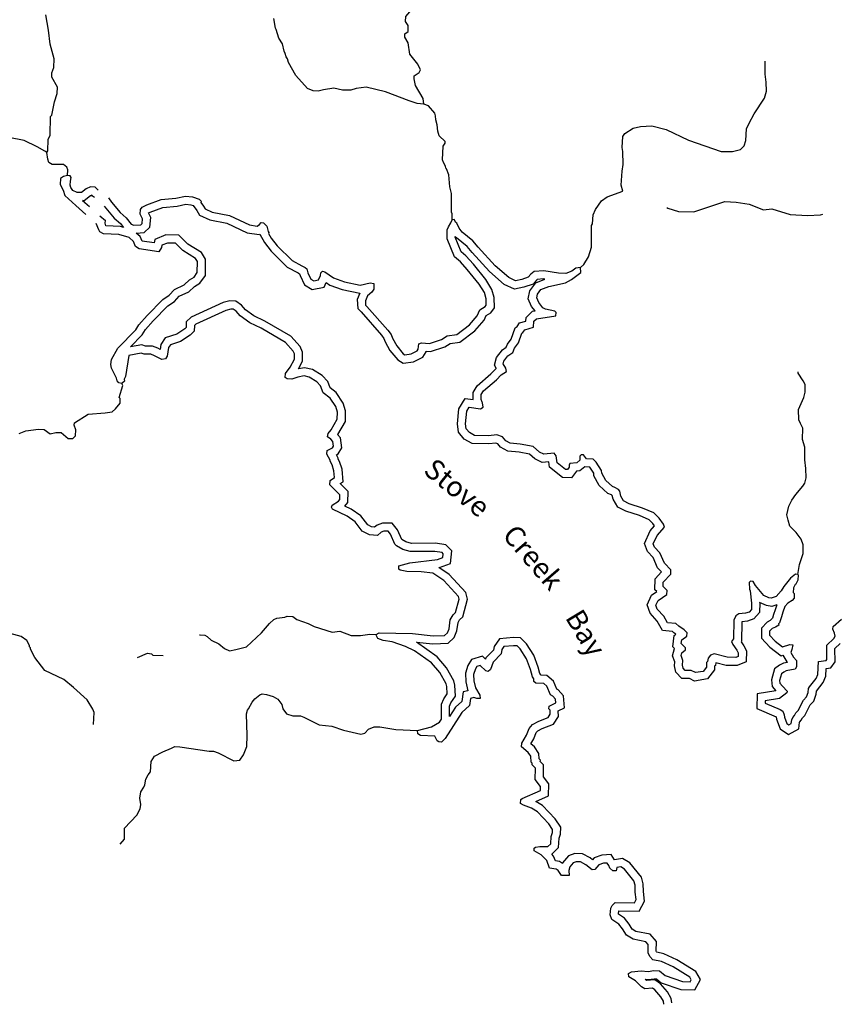
# Model space of a CAD drawing. Extents: x 994029 to 1327842, y 16347786 to 16530238.
# Drawn here: x 1254359 to 1274530, y 16348403 to 16372682 of the extents above; entities that cross this region are included whole.
import ezdxf

# ---------------------------------------------------------------- set-up
doc = ezdxf.new("R2010")
doc.units = 0
doc.header["$MEASUREMENT"] = 0
doc.layers.add('L3', color=7, linetype='CONTINUOUS')
doc.layers.add('L4', color=7, linetype='CONTINUOUS')
doc.styles.add('STYLE-FONT023', font='font023.shx')

msp = doc.modelspace()

# ---------------------------------------------------------------- linework, layer by layer
at = {"layer": 'L3', "color": 140, "linetype": 'CONTINUOUS'}
for p, q in [((1255909.45, 16368219.51), (1256078.66, 16368072.86)), ((1267911.86, 16351578.79), (1267728.54, 16351582.04))]:
    msp.add_line(p, q, dxfattribs=at)
at = {"layer": 'L3', "color": 140, "linetype": 'CONTINUOUS', "flags": 128}
for points in [[(1264332.01, 16370595.45), (1264309.5, 16370737.55), (1264123.49, 16371057.56), (1264093.14, 16371224.79), (1264094.45, 16371299.79), (1264212.59, 16371381.06), (1264247.11, 16371447.1), (1264182.8, 16371581.62), (1263987.26, 16371835.13), (1263942.16, 16372110.95), (1263861.35, 16372254.09), (1263862.7, 16372329.06), (1263938.88, 16372394.41), (1263941.37, 16372536.05), (1263876.51, 16372637.2), (1263887.04, 16372762.04), (1263980.77, 16372877.06), (1263973.45, 16372935.53), (1263841.79, 16373029.56), (1263851.73, 16373121.06), (1264029.8, 16373292.94), (1264015.79, 16373443.2)], [(1255026.52, 16369410.38), (1255052.24, 16369451.59), (1255065.46, 16369726.39), (1255109.03, 16369833.97), (1255117.16, 16370292.24), (1255151.07, 16370324.98), (1255187.36, 16370491.02), (1255215.31, 16370657.24), (1255285.65, 16370864.36), (1255288.3, 16371014.33), (1255151.1, 16371266.79), (1255153.03, 16371375.12), (1255205.23, 16371499.2), (1255209.07, 16371715.84), (1255162.35, 16371900.02), (1255107.11, 16372076.05), (1255071.67, 16372426.74), (1255003.33, 16372803.02)], [(1264332.01, 16370595.45), (1264165.65, 16370615.07), (1263966.73, 16370676.95), (1263387.36, 16370903.95), (1262906.05, 16371020.81), (1262663.66, 16370983.45), (1262529.62, 16370944.17), (1262321.32, 16370947.85), (1262105.45, 16370993.35), (1261854.77, 16370956.15), (1261720.72, 16370916.85), (1261595.88, 16370927.38), (1261455.28, 16370988.24), (1261169.13, 16371301.69), (1260991.6, 16371629.91), (1260968.08, 16371713.67), (1260935.63, 16371764.26), (1260912.12, 16371848.02), (1260879.84, 16371906.91), (1260841.28, 16372082.64), (1260752.14, 16372225.91), (1260689.31, 16372443.72), (1260673.11, 16372469.02), (1260627.4, 16372711.55)], [(1269236.22, 16368449.77), (1269197.21, 16368600.49), (1269220.11, 16368950.13), (1269247.89, 16369108), (1269237, 16369433.24), (1269222.1, 16369533.54), (1269235.16, 16369800.01), (1269286.5, 16369874.09), (1269497.15, 16370003.71), (1269673, 16370050.6), (1269956.59, 16370062.24), (1270305.03, 16369972.71), (1270858.82, 16369712.83), (1271662.27, 16369431.86), (1271945.69, 16369435.18), (1272138.2, 16369481.76), (1272231.47, 16369571.79), (1272275.5, 16369704.37), (1272288.89, 16369987.5), (1272358.04, 16370127.99), (1272478.8, 16370359.19), (1272735.72, 16370746.37), (1272780.46, 16370920.62), (1272775.99, 16371137.38), (1272746.21, 16371337.97), (1272751.98, 16371662.9)], [(1265031.61, 16367749.24), (1265025.8, 16367891.04), (1265009.86, 16367933), (1265009.82, 16368399.73), (1264970.94, 16368558.8), (1264942.96, 16368859.32), (1264887.16, 16369002.01), (1264870.79, 16369018.97), (1264863.34, 16369069.1), (1264814.98, 16369161.65), (1264791.16, 16369228.74), (1264805.4, 16369561.88), (1264856.71, 16369635.99), (1264857.46, 16369677.66), (1264709.99, 16369821.96), (1264678.59, 16369930.89), (1264656.41, 16370089.61), (1264625.27, 16370215.2), (1264618.58, 16370307), (1264603.11, 16370373.96), (1264448.05, 16370560.05), (1264332.01, 16370595.45)], [(1255026.52, 16369410.38), (1254976.94, 16369436.27), (1254787.25, 16369547.98), (1254473.28, 16369703.56), (1254091.22, 16369777.02), (1254025.76, 16369844.86), (1253879.04, 16370030.82), (1253746.77, 16370091.52), (1253521.64, 16370087.19), (1253479.97, 16370087.91)], [(1255541.49, 16368842.79), (1255543.85, 16368976.12), (1255520.03, 16369043.21), (1255437.91, 16369111.36), (1255162.83, 16369107.91), (1255080.39, 16369159.36), (1255056.87, 16369243.15), (1255026.52, 16369410.38)], [(1255541.49, 16368842.79), (1255440.93, 16368811.26), (1255365.06, 16368762.6), (1255354.2, 16368621.1), (1255435, 16368477.96), (1255474.3, 16368343.9), (1255744.97, 16368097.41), (1255994.73, 16367880.94)], [(1256294.37, 16368477.09), (1256285.55, 16368482.77), (1256219.82, 16368555.71), (1256103.18, 16368557.78), (1256002.31, 16368509.59), (1255884.04, 16368419.99), (1255775.74, 16368421.92), (1255668.3, 16368473.82), (1255619.51, 16368541.38), (1255603.86, 16368600.01), (1255613.97, 16368699.84), (1255632.27, 16368791.18), (1255607.99, 16368833.27), (1255541.49, 16368842.79)], [(1268194.37, 16366567.93), (1268279.04, 16366641.45), (1268390.75, 16366831.15), (1268461.68, 16367071.61), (1268462.82, 16367605.01), (1268488.55, 16367646.22), (1268509.21, 16367870.89), (1268561.54, 16368003.31), (1268715.37, 16368217.29), (1268850.44, 16368314.93), (1269236.22, 16368449.77)], [(1256208.03, 16368294.8), (1256154.81, 16368329.09), (1256134.84, 16368351.26), (1256106.86, 16368337.89), (1255949.66, 16368218.79), (1255909.45, 16368219.51)], [(1256552.3, 16368290.19), (1256621.58, 16368181.86), (1256833.77, 16367928.05), (1256989.71, 16367791.92), (1257112.01, 16367639.73), (1257178.22, 16367613.55), (1257345.18, 16367627.26), (1257379.07, 16367660), (1257389.34, 16367768.17), (1257333.07, 16367885.85), (1257343.47, 16368002.37), (1257377.85, 16368060.11), (1257495.53, 16368116.34), (1257847.97, 16368251.78), (1258215.15, 16368278.61), (1258449.47, 16368332.78), (1258624.16, 16368313.03), (1258789.91, 16368260.07), (1258839.01, 16368209.19), (1258830.09, 16368176.02), (1258895.12, 16368083.17), (1258935.57, 16368015.78), (1259109.22, 16367937.7), (1259532.79, 16367855.15)], [(1270328.33, 16368047.63), (1270345.72, 16368038.34), (1270610.88, 16367950.28), (1270994.12, 16367943.49), (1271757.06, 16368196.65), (1272031.85, 16368183.46), (1272356.05, 16368136.02), (1272711.94, 16367996.36), (1272912.33, 16368017.81), (1273368.22, 16367876.34), (1273792.84, 16367852.16), (1274118.23, 16367871.39), (1274175.34, 16367888.98)], [(1256443.77, 16368082.72), (1256690.42, 16367787.71), (1256844.88, 16367652.87), (1256918.5, 16367561.26)], [(1257233.9, 16367417.44), (1257432.75, 16367433.78), (1257571.18, 16367567.51), (1257593.67, 16367804.44), (1257540.3, 16367916.08), (1257574.63, 16367932.48), (1257892.07, 16368054.47), (1258245.14, 16368080.27), (1258461.08, 16368130.19), (1258582.08, 16368116.51), (1258640.73, 16368097.78), (1258727.27, 16367974.2), (1258796.36, 16367859.09), (1259048.28, 16367745.8), (1259470.08, 16367663.6)], [(1256337.92, 16367848.16), (1256472.37, 16367731.63)], [(1256918.49, 16367561.26), (1256842.51, 16367585.54), (1256487.81, 16367599.55), (1256465.38, 16367662.71), (1256472.37, 16367731.63)], [(1259532.79, 16367855.15), (1260028.71, 16367621.32), (1260219.91, 16367592.91), (1260278.96, 16367633.55), (1260313.18, 16367682.94), (1260371.35, 16367673.59), (1260453.21, 16367588.77), (1260492.63, 16367463.05), (1260508.84, 16367437.75), (1260500.08, 16367412.92), (1260564.68, 16367295.1), (1260711.4, 16367109.11), (1261079.96, 16366744.19), (1261319.35, 16366614.92), (1261401.96, 16366571.78), (1261443.01, 16366537.72), (1261466.24, 16366437.3), (1261538.57, 16366285.97), (1261612.81, 16366242.99), (1261729.91, 16366265.89), (1261781.81, 16366373.35), (1261791.32, 16366439.85), (1261825.37, 16366480.93), (1261883.41, 16366463.21), (1262097.55, 16366317.74), (1262370.86, 16366221.22), (1262761.1, 16366139.25), (1263003.78, 16366193.3), (1263095.11, 16366175.02), (1263092.62, 16366033.35), (1263049.61, 16365959.1), (1262939.67, 16365869.37), (1262887.48, 16365745.29), (1262894.04, 16365645.16), (1262926.78, 16365611.24), (1263441.47, 16365027.02), (1263522.86, 16364917.21), (1263554.55, 16364824.97), (1263659.64, 16364639.74), (1263822.85, 16364445.15), (1263864.09, 16364419.4), (1264014.48, 16364441.74), (1264165.78, 16364514.08), (1264191.54, 16364555.29), (1264202.23, 16364688.46), (1264269.32, 16364712.27), (1264469.13, 16364700.37), (1264762.52, 16364795.19), (1264905.78, 16364884.33), (1265139.8, 16364921.86), (1265452.39, 16365158.02), (1265647.98, 16365379.57), (1265708.97, 16365528.52), (1265843.77, 16365609.46), (1265869.36, 16365642.37), (1265863.81, 16365800.83), (1265824.84, 16365951.53), (1265695.22, 16366162.23), (1265401.62, 16366525.81), (1265229.9, 16366712.23), (1265082.01, 16366831.52), (1264906.55, 16367276.38), (1264902.19, 16367501.51), (1264936.86, 16367575.88), (1264996.93, 16367674.83), (1265031.61, 16367749.24)], [(1268194.37, 16366567.93), (1268077.44, 16366553.33), (1267984.47, 16366479.97), (1267833.46, 16366424.3), (1267650.16, 16366427.58), (1267292.92, 16366492.24), (1267050.87, 16366471.54), (1266966.36, 16366406.35), (1266906.72, 16366332.4), (1266747.38, 16366276.89), (1266588.49, 16366246.38), (1266423.18, 16366324.33), (1266086.6, 16366613.67), (1265669.65, 16367071.15), (1265539.18, 16367231.82), (1265276.22, 16367444.85), (1265202.87, 16367537.82), (1265146.77, 16367663.84), (1265122.07, 16367680.97), (1265081.74, 16367756.69), (1265031.61, 16367749.24)], [(1256782.5, 16364578.19), (1257224.2, 16365037.32), (1257301.43, 16365160.97), (1257505.52, 16365390.74), (1257887.53, 16365784.01), (1258047.76, 16365889.52), (1258175.24, 16366028.96), (1258418.93, 16366141.29), (1258546.13, 16366264.06), (1258664.1, 16366336.99), (1258741.01, 16366443.98), (1258745.89, 16366718.93), (1258697.24, 16366794.81), (1258384.03, 16366992.06), (1258203.84, 16367170.3), (1258003.89, 16367173.85), (1257869.54, 16367117.88), (1257860.32, 16367068.04), (1257791.72, 16366960.89), (1257309.52, 16367027.82), (1257218.9, 16367087.76), (1257162.8, 16367213.78), (1257056.12, 16367307.35), (1256807.5, 16367386.77), (1256424.37, 16367401.9), (1256333.64, 16367453.51), (1256309.52, 16367503.97), (1256245.44, 16367658.27)], [(1259470.08, 16367663.6), (1259970.12, 16367427.83), (1260268.42, 16367383.51), (1260282.73, 16367393.35), (1260397.34, 16367184.32), (1260561.97, 16366975.61), (1260959.66, 16366581.86), (1261225.54, 16366438.28), (1261265.57, 16366417.38), (1261276.33, 16366370.84), (1261384.83, 16366143.88), (1261577.55, 16366032.31), (1261866.48, 16366088.81), (1261918.89, 16366197.32), (1262006.56, 16366137.76), (1262316.77, 16366028.21), (1262751.15, 16365936.98), (1262684.83, 16365779.32), (1262699.27, 16365558.98), (1262779.73, 16365475.62), (1263285.82, 16364901.14), (1263343.78, 16364822.95), (1263371.45, 16364742.42), (1263494.69, 16364525.18), (1263690.02, 16364292.31), (1263820.63, 16364210.75), (1264073.61, 16364248.33), (1264304.53, 16364358.74), (1264386.99, 16364490.65), (1264388.13, 16364504.84), (1264494.8, 16364498.49), (1264847.34, 16364612.41), (1264977.23, 16364693.22), (1265220.62, 16364732.27), (1265588.99, 16365010.57), (1265820.27, 16365272.52), (1265868.87, 16365391.25), (1265978.71, 16365457.21), (1266071.78, 16365576.85), (1266062.92, 16365829.72), (1266010.93, 16366030.72), (1265858.86, 16366277.93), (1265553.12, 16366656.53), (1265366.98, 16366858.62), (1265248.67, 16366954.04), (1265105.82, 16367316.26), (1265105.39, 16367338.49)], [(1257092.78, 16364612.24), (1257382.78, 16364913.69), (1257462.13, 16365040.74), (1257652.08, 16365254.57), (1258015.77, 16365628.99), (1258178.55, 16365736.18), (1258295.61, 16365864.22), (1258533.43, 16365973.85), (1258669.57, 16366105.24), (1258803.2, 16366187.85), (1258939.86, 16366377.97), (1258946.92, 16366775.91), (1258841.53, 16366940.29), (1258509.11, 16367149.64), (1258287.52, 16367368.85), (1257965.6, 16367374.56), (1257692.6, 16367260.82), (1257677.4, 16367178.68), (1257381.99, 16367219.68), (1257377.89, 16367222.39), (1257327.67, 16367335.21), (1257233.9, 16367417.44)], [(1267317.64, 16366284.51), (1267283.47, 16366290.7), (1267126.48, 16366277.28), (1267107.21, 16366262.41), (1267026.51, 16366162.34), (1266799.41, 16366083.23), (1266562.17, 16366037.67), (1266313.36, 16366154.99), (1265946.99, 16366469.94), (1265518, 16366940.64), (1265397.08, 16367089.53), (1265133.02, 16367303.47), (1265105.39, 16367338.49)], [(1269722.77, 16360639.85), (1269391.28, 16360745.72), (1269259.16, 16360814.75), (1269186.23, 16360932.73), (1269163.46, 16361058.15), (1269130.86, 16361100.41), (1269039.95, 16361143.69), (1268982.07, 16361169.74), (1268818.1, 16361322.66), (1268721.22, 16361499.39), (1268714.07, 16361566.22), (1268584.31, 16361768.55), (1268510.66, 16361844.87), (1268344.17, 16361856.15), (1268270.81, 16361949.14), (1268212.47, 16361950.19), (1268178.58, 16361917.44), (1268176.81, 16361817.44), (1268100.64, 16361752.12), (1267933.71, 16361738.4), (1267916.29, 16361697.07), (1267915.41, 16361647.07), (1267872.72, 16361589.49), (1267822.72, 16361590.37), (1267617.26, 16361752.38), (1267595.34, 16361927.77), (1267546.55, 16361995.34), (1267287.67, 16361966.59), (1267180.23, 16362018.5), (1267024.3, 16362154.62), (1266708.73, 16362218.57), (1266459.05, 16362239.66), (1266351.81, 16362299.93), (1266270.09, 16362393.04), (1266129.34, 16362445.57), (1265920.63, 16362424.24), (1265579, 16362430.31), (1265455.22, 16362499.21), (1265373.53, 16362592.32), (1265359.1, 16362717.61), (1265389.54, 16363025.46), (1265449.65, 16363124.41), (1265724.01, 16363086.18), (1265791.4, 16363126.67), (1265776.67, 16363235.26), (1265768.63, 16363252.09), (1265744.81, 16363319.19), (1265746.88, 16363435.83), (1265798.48, 16363526.61), (1266120.12, 16363804.27), (1266238.97, 16363927.2), (1266365.42, 16364008.3), (1266350.26, 16364091.9), (1266285.36, 16364193.08), (1266303.21, 16364259.42), (1266405.57, 16364390.98), (1266523.67, 16364472.21), (1266567.24, 16364579.79), (1266661.27, 16364711.49), (1266748.86, 16364951.65), (1266774.16, 16364967.86), (1266817, 16365033.77), (1267034.81, 16365096.6), (1267045.8, 16365246.43), (1267105.18, 16365303.72), (1267589.87, 16365378.45), (1267591.34, 16365461.79), (1267558.63, 16365495.71), (1267334.4, 16365541.35), (1267268.32, 16365575.86), (1267162.39, 16365711.1), (1267114.33, 16365820.3), (1267132.6, 16365911.67), (1267217.99, 16366026.82), (1267411.1, 16366106.74), (1267820.99, 16366191.16), (1267972.43, 16366271.84), (1268200.64, 16366451.13), (1268194.37, 16366567.93)], [(1269652.52, 16360452.32), (1269313.98, 16360560.45), (1269117.91, 16360662.9), (1268996.22, 16360859.76), (1268979.68, 16360950.88), (1268955.91, 16360962.19), (1268869.84, 16361000.93), (1268658.19, 16361198.32), (1268526.61, 16361438.33), (1268520.23, 16361498), (1268426.66, 16361643.92), (1268420.27, 16361650.54), (1268299, 16361658.75), (1268181.61, 16361558.1), (1268093.02, 16361550.82), (1267972.09, 16361387.71), (1267751.82, 16361391.59), (1267428.99, 16361646.14), (1267412.36, 16361779.2), (1267252.52, 16361761.46), (1267069, 16361850.11), (1266932.68, 16361969.11), (1266680.36, 16362020.24), (1266398.95, 16362044.02), (1266224.04, 16362142.32), (1266152.99, 16362223.27), (1266103.2, 16362241.86), (1265929.05, 16362224.06), (1265525.43, 16362231.23), (1265327.72, 16362341.29), (1265181.99, 16362507.37), (1265157.96, 16362715.99), (1265194.99, 16363090.41), (1265347, 16363340.65), (1265544.67, 16363313.1), (1265547.82, 16363490.35), (1265641.66, 16363655.45), (1265982.61, 16363949.77), (1266111.39, 16364082.97), (1266116.35, 16364086.15), (1266069.25, 16364159.59), (1266120.58, 16364350.37), (1266266.73, 16364538.23), (1266360.85, 16364602.96), (1266390.75, 16364676.78), (1266482.71, 16364805.57), (1266584.1, 16365083.62), (1266629.96, 16365113), (1266689.94, 16365205.27), (1266845.55, 16365250.16), (1266851.94, 16365337.29), (1267011.98, 16365491.71), (1267072.84, 16365501.1), (1266989.46, 16365607.54), (1266905.82, 16365797.55), (1266945.27, 16365994.82), (1267090.35, 16366190.44), (1267317.64, 16366284.51)], [(1264146.47, 16357335.79), (1264550.41, 16357288.79), (1264925.68, 16357304.21), (1265076.7, 16357449.97), (1265147.29, 16357611.28), (1265174.84, 16357817.77), (1265210.79, 16357882.41), (1265288.57, 16357957.48), (1265405.18, 16358391.07), (1265366.47, 16358558.4), (1264954.31, 16359004.9), (1264699.45, 16359173.51), (1264711.85, 16359174.95), (1264985.78, 16359272.17), (1265019.39, 16359581.58), (1264875.4, 16359730.94), (1264618.24, 16359772.31), (1264022.35, 16359766.57), (1263889.36, 16359805.39), (1263783.18, 16359863.7), (1263683.63, 16360105.11), (1263547.77, 16360265.97), (1263312.5, 16360270.19), (1263175.07, 16360221.39), (1263114.85, 16360168.58), (1263041.75, 16360172.92), (1262943.75, 16360226.5), (1262771.14, 16360446.16), (1262536.21, 16360608.9), (1262382.89, 16360683.55), (1262457.57, 16360773.63), (1262462.43, 16361047.14), (1262262.19, 16361241.26), (1262335.82, 16361290.32), (1262310.62, 16361596.93), (1262250.04, 16361790.02), (1262218.19, 16361845.31), (1262218.55, 16361866.75), (1262173.04, 16361952.23), (1262213.51, 16361972.89), (1262306.16, 16362121.35), (1262274.51, 16362374.88), (1262201.31, 16362450.72), (1262206.01, 16362456.94), (1262393.08, 16362776.19), (1262397.68, 16363034.06), (1262341.44, 16363225.86), (1262167.7, 16363491.32), (1262014.81, 16363604.7), (1261957.24, 16363764.32), (1261820.86, 16363905.62), (1261581.21, 16364057.39), (1261382.09, 16364100.88), (1261239.13, 16364073.43), (1261335.92, 16364258.71), (1261339.95, 16364486.42), (1261275.28, 16364621.72), (1261047.53, 16364878.25), (1260409.61, 16365251.61), (1260139.04, 16365376.74), (1259933.43, 16365531.28), (1259832.76, 16365644.32), (1259689.32, 16365743.68), (1259544.22, 16365746.29), (1259375.2, 16365704.39), (1258587.74, 16365345.57), (1258469.49, 16365231.45), (1258466.96, 16365089.77), (1258436.74, 16365060.6), (1258238.89, 16364924.53), (1257947.54, 16364833.11), (1257843.07, 16364672.35), (1257822.21, 16364551.13)], [(1263150.02, 16357522.6), (1263225.74, 16357562.93), (1264050.58, 16357548.29), (1264557.91, 16357489.27), (1264841.5, 16357500.92), (1264909.35, 16357566.4), (1264952.78, 16357665.65), (1264981.62, 16357881.82), (1265050.47, 16358005.64), (1265109.82, 16358062.92), (1265199.06, 16358394.71), (1265183.57, 16358461.69), (1264823.77, 16358851.45), (1264551.93, 16359031.3), (1264260.93, 16359069.82), (1263910.98, 16359076.02), (1263744.94, 16359112.31), (1263711.9, 16359129.57), (1263713.37, 16359212.9), (1263981.48, 16359291.48), (1264666.3, 16359371), (1264800.51, 16359418.64), (1264810.45, 16359510.14), (1264777.74, 16359544.07), (1264603.21, 16359572.15), (1263994.7, 16359566.28), (1263812.29, 16359619.53), (1263655.47, 16359705.65), (1263614.53, 16359748.07), (1263510.66, 16359999.95), (1263453.5, 16360067.63), (1263345.21, 16360069.57), (1263278.12, 16360045.75), (1263184.98, 16359964.06), (1262985.15, 16359975.93), (1262811.83, 16360070.69), (1262632.51, 16360298.9), (1262434.9, 16360435.78), (1262079.6, 16360608.78), (1262055.48, 16360659.2), (1262064.7, 16360709.04), (1262224.81, 16360806.22), (1262258.86, 16360847.29), (1262260.93, 16360963.93), (1262006.93, 16361210.16), (1262017.2, 16361318.33), (1262126.84, 16361391.4), (1262113.12, 16361558.33), (1262065.78, 16361709.21), (1262017.3, 16361793.4), (1262017.72, 16361818.4), (1261937.08, 16361969.84), (1261947.02, 16362061.38), (1262073.19, 16362125.81), (1262098.91, 16362167.02), (1262084.31, 16362283.95), (1262035.21, 16362334.83), (1261952.92, 16362394.64), (1261971.07, 16362477.69), (1262039.37, 16362568.14), (1262194.05, 16362832.12), (1262197.17, 16363007.09), (1262157.86, 16363141.14), (1262019.91, 16363351.93), (1261847.17, 16363480.02), (1261783.62, 16363656.2), (1261693.61, 16363749.48), (1261504.04, 16363869.53), (1261379.51, 16363896.73), (1261220.62, 16363866.22), (1261069.74, 16363818.91), (1260961.58, 16363829.14), (1260912.04, 16363855.03), (1260913.81, 16363955), (1261033.26, 16364111.26), (1261136.79, 16364309.46), (1261139.15, 16364442.76), (1261107, 16364510.02), (1260919.08, 16364721.69), (1260316.91, 16365074.12), (1260035.85, 16365204.12), (1259797.33, 16365383.38), (1259699.28, 16365493.49), (1259625.2, 16365544.8), (1259566.86, 16365545.85), (1259441.27, 16365514.72), (1258701.91, 16365177.8), (1258667.98, 16365145.06), (1258665.46, 16365003.39), (1258563.72, 16364905.19), (1258327.45, 16364742.7), (1258076.04, 16364663.82), (1258033.2, 16364597.88), (1257996.03, 16364381.84), (1257953.19, 16364315.92)], [(1256875.63, 16363709.95), (1256800.93, 16363727.96), (1256760.18, 16363778.68), (1256744.7, 16363845.64), (1256624, 16364089.47), (1256608.98, 16364181.43), (1256627.84, 16364306.12), (1256782.5, 16364578.19)], [(1257822.21, 16364551.13), (1257770.33, 16364578.24), (1257635.62, 16364629.96), (1257466.18, 16364632.97), (1257370.79, 16364666.64), (1257092.78, 16364612.24)], [(1257048.67, 16364399.81), (1256970.38, 16363883.3), (1256935.87, 16363817.23), (1256943.32, 16363767.1), (1256875.63, 16363709.95)], [(1257953.19, 16364315.92), (1257869.56, 16364300.73), (1257687.91, 16364395.65), (1257596.83, 16364430.62), (1257430.2, 16364433.58), (1257355.67, 16364459.89), (1257048.67, 16364399.81)], [(1273552.59, 16359004.96), (1273598.52, 16359245.84), (1273624.86, 16359320.38), (1273686.74, 16359519.33), (1273690.58, 16359735.96), (1273634.6, 16359870.28), (1273512.6, 16360039.14), (1273356.96, 16360191.93), (1273317.95, 16360342.66), (1273286.97, 16360476.56), (1273332.35, 16360684.13), (1273409.97, 16360832.79), (1273504.16, 16360972.78), (1273682.79, 16361178), (1273725.8, 16361252.24), (1273761.5, 16361384.95), (1273757.29, 16361618.43), (1273727.67, 16361827.32), (1273724.94, 16362144.08), (1273669.85, 16362328.4), (1273683.24, 16362611.54), (1273618.51, 16362721.05), (1273578.45, 16362813.45), (1273574.72, 16363071.88), (1273705.02, 16363369.62), (1273740.55, 16363494.02), (1273735.63, 16363685.79), (1273687.27, 16363778.34), (1273565.52, 16363963.87), (1273566.11, 16363997.21)], [(1254345.15, 16362479.66), (1254513, 16362543.34), (1254822.14, 16362587.86), (1254963.63, 16362577.03), (1255111.7, 16362466.04), (1255254.08, 16362505.18), (1255379.04, 16362502.98), (1255551.51, 16362358.23), (1255668.14, 16362356.17), (1255735.98, 16362421.62), (1255746.97, 16362571.45), (1255698.91, 16362680.64), (1255708.26, 16362738.84), (1256045.51, 16362957.87), (1256471.03, 16362983.67), (1256638.28, 16363014.05), (1256722.92, 16363087.57), (1256833.74, 16363227.27), (1256835.81, 16363343.94), (1256811.23, 16363369.36), (1256899.75, 16363659.52), (1256875.63, 16363709.95)], [(1273040.79, 16358252.69), (1272917.42, 16358211.07), (1272781.11, 16358233.05), (1272613.41, 16358314.96), (1272614.98, 16358301.57), (1272610.76, 16358063.04), (1272468.53, 16357906.15), (1272313.27, 16357847.21), (1272177.59, 16357836.06), (1272173.2, 16357826.98), (1272164.82, 16357355.26), (1272154.74, 16357339.75), (1272225.3, 16357242.14), (1272285.62, 16357115.98), (1272280.78, 16356845.24), (1272061.9, 16356756.02), (1271789.8, 16356760.86), (1271529.07, 16356825.92), (1271521.06, 16356758.02), (1271503.86, 16356741.41), (1271502.22, 16356647.95), (1271326.51, 16356427.65), (1271004.23, 16356374.99), (1270879.43, 16356435.27), (1270690.56, 16356438.62), (1270543.44, 16356591.04), (1270510.69, 16356752.03), (1270519.6, 16356851.81), (1270465.19, 16356995.16), (1270514.62, 16357178.98), (1270470.76, 16357220.92), (1270501.19, 16357500.12), (1270547.44, 16357532.79), (1270498.04, 16357564.91), (1270461.17, 16357598.87), (1270215.48, 16357622.91), (1270087.21, 16357853.81), (1269911.43, 16358045.09), (1269840.43, 16358251.7), (1269947.42, 16358489.64), (1270074.37, 16358579), (1270028.8, 16358626.23), (1270033.52, 16358895.13), (1270194.89, 16359065.02), (1270097, 16359166.46), (1269983.54, 16359421.33), (1269848.82, 16359569.63), (1269773.78, 16359767.51), (1269916.26, 16360076.38), (1270024.06, 16360200.17), (1269981.91, 16360260.76), (1269890.92, 16360349.15), (1269652.52, 16360452.32)], [(1273552.59, 16359004.96), (1273502.59, 16359005.85), (1273375.83, 16358908.07), (1273213.86, 16358702.56), (1273145.26, 16358595.44), (1273017.77, 16358456), (1272900.39, 16358416.4), (1272842.22, 16358425.78), (1272718.28, 16358486.32), (1272514.28, 16358731.66), (1272457.72, 16358832.67), (1272391.09, 16358833.86), (1272357.17, 16358801.11), (1272362.68, 16358642.65), (1272378.59, 16358600.72), (1272414.78, 16358291.66), (1272412.13, 16358141.7), (1272352.64, 16358076.08), (1272268.72, 16358044.22), (1272101.8, 16358030.51), (1272025.92, 16357981.86), (1271974.02, 16357874.44), (1271965.88, 16357416.16), (1271923.04, 16357350.25), (1271955.02, 16357274.66), (1272052.66, 16357139.59), (1272084.82, 16357072.33), (1272083.18, 16356980.67), (1272024.42, 16356956.72), (1271816.12, 16356960.42), (1271492.51, 16357041.17), (1271400.26, 16357009.47), (1271340.62, 16356935.52), (1271330.81, 16356852.35), (1271305.35, 16356827.78), (1271303.45, 16356719.48), (1271218.21, 16356612.61), (1271034.33, 16356582.56), (1270926.88, 16356634.46), (1270776.92, 16356637.12), (1270727.81, 16356688.02), (1270712.49, 16356763.31), (1270722.89, 16356879.81), (1270675.12, 16357005.67), (1270692.97, 16357072.04), (1270785.94, 16357145.4), (1270786.82, 16357195.4), (1270680.27, 16357297.3), (1270690.24, 16357388.8), (1270816.84, 16357478.24), (1270826.65, 16357561.41), (1270752.99, 16357637.72), (1270621.15, 16357723.42), (1270547.36, 16357791.39), (1270339.37, 16357811.74), (1270250.52, 16357971.68), (1270086.97, 16358149.64), (1270055.29, 16358241.86), (1270107.34, 16358357.64), (1270326.8, 16358512.11), (1270328.4, 16358603.74), (1270230.21, 16358705.51), (1270232.11, 16358813.81), (1270418.98, 16359010.53), (1270420.88, 16359118.86), (1270265.37, 16359280), (1270153.17, 16359532.03), (1270022.37, 16359676.03), (1269990.54, 16359759.95), (1270085.88, 16359966.61), (1270264.55, 16360171.79), (1270240.73, 16360238.92), (1270135.08, 16360390.79), (1270003.99, 16360518.15), (1269722.77, 16360639.85)], [(1273552.59, 16359004.96), (1273560.76, 16358996.46), (1273558.4, 16358863.15), (1273506.63, 16358764.04), (1273489.83, 16358756), (1273446.7, 16358673.42), (1273444.63, 16358556.79), (1273469.17, 16358531.33), (1273467.11, 16358414.69), (1273416.09, 16358357.25), (1273306.58, 16358292.52), (1273238.47, 16358210.4), (1273185.94, 16358069.62), (1273150.54, 16357953.57), (1273106.39, 16357812.66), (1273080.94, 16357788.12), (1273088.68, 16357754.62), (1273004.49, 16357706.12), (1272920.44, 16357665.93), (1272860.93, 16357600.32), (1272859.29, 16357508.65), (1272998.26, 16357356.16), (1273179.19, 16357219.61), (1273355.21, 16357274.82), (1273430.04, 16357265.15), (1273411.31, 16357148.81), (1273385, 16357074.27), (1273449.72, 16356964.75), (1273523.24, 16356880.11), (1273520.42, 16356721.81), (1273494.41, 16356663.93), (1273268.7, 16356626.27), (1273209.77, 16356593.95), (1273150.72, 16356553.34), (1273106.1, 16356387.41), (1273113.25, 16356320.62), (1273178.57, 16356244.44), (1273293.17, 16356125.73), (1273284.09, 16356084.23), (1273106.6, 16355945.68), (1272747.16, 16355885.38), (1272746.11, 16355827.05), (1273118.38, 16355670.42), (1273184.32, 16355627.57), (1273216.14, 16355543.68), (1273223.46, 16355485.22), (1273287.31, 16355325.7), (1273336.72, 16355291.48), (1273395.61, 16355323.8), (1273405.58, 16355415.3), (1273431.59, 16355473.18), (1273474.14, 16355522.42), (1273508.65, 16355588.5), (1273568, 16355645.78), (1273697.56, 16355901.85)], [(1256176.47, 16355304.28), (1256198.31, 16355595.63), (1256166.46, 16355679.55), (1256020.47, 16355907.18), (1255684.19, 16356213.18), (1255445.98, 16356409.11), (1254983.23, 16356634.01), (1254730.58, 16356955.22), (1254625.82, 16357157.12), (1254626.41, 16357190.45), (1254601.84, 16357215.88), (1254602.43, 16357249.21), (1254537.99, 16357375.36), (1254397.98, 16357469.55), (1254124.37, 16357549.41), (1253565.35, 16357984.38), (1253360.31, 16358171.4), (1253156.14, 16358408.41), (1253034.27, 16358585.61), (1252821.49, 16358806.08), (1252789.07, 16358856.64)], [(1273040.79, 16358252.69), (1272996.43, 16358133.82), (1272959.47, 16358012.65), (1272930.81, 16357921.19), (1272871.97, 16357864.45), (1272798.7, 16357829.42), (1272662.32, 16357679.03), (1272657.91, 16357432.71), (1272862.95, 16357207.71), (1273140.86, 16356997.98), (1273188.87, 16357013.04), (1273286.81, 16356847.33), (1273298.4, 16356833.99), (1273202.3, 16356817.96), (1273104.75, 16356764.46), (1272976.72, 16356676.4), (1272903.27, 16356403.27), (1272921.01, 16356237.58), (1273011.14, 16356132.46), (1272550.19, 16356055.13), (1272543.71, 16355695.23), (1273020.74, 16355494.52), (1273028.22, 16355434.81), (1273123.99, 16355195.52), (1273324.52, 16355056.64), (1273583.14, 16355198.59), (1273600.96, 16355362.17), (1273602.02, 16355364.52), (1273640.66, 16355409.24), (1273670.9, 16355467.14), (1273731.2, 16355525.34), (1273863.19, 16355786.21)], [(1258798.21, 16357511.77), (1258807.69, 16357516.3), (1258924.19, 16357505.9), (1258981.93, 16357471.55), (1259080.29, 16357378.11), (1259270.44, 16357291.4), (1259410.13, 16357180.57), (1259534.08, 16357120.01), (1259693, 16357150.55), (1259952.6, 16357220.96), (1260325.38, 16357564.41), (1260521.18, 16357794.29), (1260631.24, 16357892.36), (1260706.83, 16357924.35), (1260898.92, 16357945.93), (1260957.67, 16357969.92), (1261099.31, 16357967.39), (1261197.96, 16357890.62), (1261479.61, 16357793.96), (1261619.92, 16357716.44), (1262067.61, 16357583.5), (1262259.7, 16357605.09), (1262532.86, 16357500.23), (1262766.15, 16357496.06), (1263000.19, 16357533.6), (1263150.02, 16357522.6)], [(1273697.56, 16355901.85), (1273774.02, 16355983.84), (1273809.29, 16356091.58), (1273819.4, 16356191.42), (1273845.12, 16356232.62), (1274007.12, 16356438.11), (1274050.56, 16356537.36), (1274064.5, 16356853.83), (1274256.71, 16356883.78), (1274273.84, 16356908.45), (1274271.71, 16357258.55), (1274441.29, 16357422.23), (1274475.66, 16357479.97), (1274460.32, 16357555.27), (1274420.42, 16357656), (1274429.94, 16357722.5), (1274633.17, 16357902.26)], [(1264174.81, 16355154.02), (1264518.17, 16355247.95), (1264711.86, 16355361.2), (1264763.2, 16355435.28), (1264761.36, 16355802.05), (1264822.05, 16355934.34), (1264907.59, 16356057.83), (1264894.17, 16356241.46), (1264878.68, 16356308.39), (1264725.27, 16356586.18), (1264521.11, 16356823.15), (1264101.37, 16357122.33), (1263878.18, 16357226.3), (1263546.83, 16357340.52), (1263322.45, 16357377.85), (1263198.22, 16357421.72), (1263157.77, 16357489.14), (1263150.02, 16357522.6)], [(1264962.87, 16355498.51), (1264961.57, 16355758.84), (1264996.48, 16355834.92), (1265112.19, 16356001.99), (1265092.5, 16356271.48), (1265067.23, 16356380.66), (1264890.32, 16356701.02), (1264656.85, 16356971.99), (1264146.47, 16357335.79)], [(1267747.15, 16351874.32), (1267675.09, 16351924.24), (1267576.96, 16351940.74), (1267531.83, 16352056.92), (1267483.18, 16352107.33), (1267653.73, 16352271.93), (1267668.27, 16352502), (1267704.88, 16352597.41), (1267707.98, 16352771.05), (1267566.04, 16352979.95), (1267257.04, 16353309.56), (1267091.67, 16353405.29), (1267404.99, 16353543.63), (1267410.26, 16353841.58), (1267279.9, 16354010.57), (1267285.18, 16354306.58), (1267203.3, 16354391.36), (1267203.89, 16354424.59), (1267174.89, 16354454.68), (1267169.87, 16354587.39), (1267055.62, 16354750.54), (1266967.56, 16354823.6), (1267045.66, 16354952.19), (1267101.06, 16355101.88), (1267138.08, 16355144.74), (1267244.86, 16355201.61), (1267531.1, 16355308.23), (1267652.75, 16355503.1), (1267643.74, 16355640.55), (1267796.74, 16355713.68), (1267775.24, 16356007.28), (1267645.72, 16356158.34), (1267613.36, 16356177.59), (1267526.34, 16356367.52), (1267367.02, 16356514.3), (1267220.27, 16356516.89), (1267192.18, 16356560.68), (1267151.27, 16356714.14), (1267045.1, 16357013.36), (1266859.04, 16357293.63), (1266715.2, 16357442.67), (1266538.74, 16357445.78), (1266192.64, 16357416.18), (1266062.55, 16357228.37), (1266046.78, 16357136.75), (1265862.9, 16356943.86), (1265851.84, 16356911.11), (1265777.2, 16356983.91), (1265505.43, 16356907.69), (1265418.17, 16356761.14), (1265356.78, 16356565.25), (1265364.12, 16356354.46), (1265412.03, 16356136.12), (1265303.54, 16356105.65), (1265266.16, 16355873.28), (1265111.69, 16355730.98), (1264962.87, 16355498.51)], [(1273863.19, 16355786.21), (1273950.37, 16355879.69), (1274006.09, 16356049.91), (1274013.51, 16356123.17), (1274180.05, 16356334.41), (1274248.72, 16356491.32), (1274257.09, 16356681.43), (1274372.14, 16356699.35), (1274474.21, 16356846.37), (1274472.22, 16357174.13), (1274599.43, 16357296.91)], [(1257264.15, 16356951.93), (1257516.18, 16357064.14), (1257607.54, 16357045.86), (1257640.28, 16357011.94), (1257897.44, 16357000.77)], [(1267728.54, 16351582.04), (1267647.31, 16351700.18), (1267597.9, 16351734.4), (1267431.7, 16351762.36), (1267359.98, 16351946.97), (1267220.85, 16352091.14), (1267047.52, 16352185.89), (1267048.7, 16352252.56), (1267082.46, 16352276.96), (1267191.09, 16352291.7), (1267391.18, 16352296.49), (1267459.03, 16352361.97), (1267470.61, 16352545.11), (1267505.55, 16352636.18), (1267506.89, 16352711.15), (1267409.42, 16352854.59), (1267131.31, 16353151.24), (1266982.82, 16353237.21), (1266784.17, 16353315.75), (1266718.26, 16353358.6), (1266719.9, 16353450.27), (1266753.66, 16353474.68), (1267207.29, 16353674.97), (1267209.06, 16353774.97), (1267078.68, 16353943.97), (1267083.73, 16354227.27), (1267001.87, 16354312.04), (1267002.46, 16354345.38), (1266977.92, 16354370.84), (1266972.24, 16354520.94), (1266907.23, 16354613.79), (1266742.96, 16354750.08), (1266744.56, 16354841.71), (1266864.77, 16355039.61), (1266926.06, 16355205.23), (1267011.12, 16355303.72), (1267162.59, 16355384.39), (1267397.49, 16355471.89), (1267448.96, 16355554.34), (1267442.4, 16355654.47), (1267409.66, 16355688.4), (1267419.17, 16355754.91), (1267587.31, 16355835.26), (1267580.59, 16355927.05), (1267515.26, 16356003.24), (1267457.52, 16356037.59), (1267361.26, 16356247.66), (1267287.45, 16356315.67), (1267095.82, 16356319.05), (1267046.57, 16356361.6), (1267039.42, 16356428.4), (1267006.97, 16356478.99), (1266960.1, 16356654.84), (1266864.86, 16356923.25), (1266702.49, 16357167.84), (1266628.84, 16357244.16), (1266545.51, 16357245.63), (1266303.46, 16357224.93), (1266252.15, 16357150.85), (1266233.55, 16357042.8), (1266038.21, 16356837.91), (1265976.67, 16356655.63), (1265917.45, 16356606.68), (1265859.41, 16356624.36), (1265720.14, 16356760.19), (1265636.39, 16356736.7), (1265602.01, 16356678.96), (1265557.85, 16356538.05), (1265563.37, 16356379.58), (1265601.92, 16356203.89), (1265707.12, 16356026.99), (1265722.31, 16355943.36), (1265638.98, 16355944.84), (1265564.45, 16355971.18), (1265480.69, 16355947.66), (1265452.61, 16355773.11), (1265266.2, 16355601.39), (1264854.74, 16354958.61), (1264761.47, 16354868.58), (1264703.3, 16354877.93), (1264662.09, 16354903.69), (1264597.36, 16355013.17), (1264247.58, 16355027.71), (1264181.67, 16355070.55), (1264174.81, 16355154.02)], [(1256840.83, 16352350.36), (1256943.03, 16352473.55), (1256947.92, 16352748.52), (1257245.28, 16353068.31), (1257331.4, 16353225.14), (1257350, 16353333.14), (1257319.32, 16353483.7), (1257347.14, 16353641.57), (1257424.17, 16353756.89), (1257450.21, 16353814.77), (1257469.37, 16353956.14), (1257529.64, 16354063.43), (1257589.29, 16354137.38), (1257602.05, 16354387.19), (1257687.74, 16354519.01), (1257889.76, 16354632.13), (1258108.03, 16354719.93), (1258183.75, 16354760.25), (1258308.58, 16354749.72), (1259031.82, 16354645.19), (1259140.12, 16354643.25), (1259256.15, 16354607.89), (1259644.36, 16354409.3), (1259786.29, 16354423.44), (1259880.31, 16354555.13), (1259958.98, 16354762.08), (1259972.04, 16355028.55), (1259956.51, 16355562.26), (1259983.12, 16355653.46), (1260000.38, 16355686.5), (1260094.99, 16355851.53), (1260163.14, 16355933.68), (1260281.53, 16356031.58), (1260340.32, 16356055.53), (1260448.49, 16356045.29), (1260614.23, 16355992.34), (1260729.68, 16355923.61), (1260827.45, 16355796.87), (1260850.52, 16355688.11), (1260940.11, 16355569.83), (1261097.52, 16355517.01), (1261289.14, 16355513.63), (1261372.02, 16355487.16), (1261743.69, 16355297.2), (1262059.72, 16355258.25), (1262349.71, 16355161.4), (1262772.99, 16355062.22), (1262873.41, 16355085.45), (1262966.84, 16355183.81), (1263101.32, 16355248.08), (1263242.98, 16355245.59), (1263641.85, 16355180.17), (1264174.81, 16355154.02)], [(1268716.61, 16352077.89), (1268534, 16352011.36), (1268494.14, 16351966.5), (1268435.78, 16352014.28), (1268243.6, 16352114.69), (1268051.83, 16352118.06), (1267900.69, 16352064.41), (1267752.59, 16351892.95), (1267747.15, 16351874.32)], [(1268758.98, 16351880.47), (1268649.93, 16351840.73), (1268547.87, 16351725.87), (1268481.07, 16351718.72), (1268324.97, 16351846.51), (1268192.86, 16351915.55), (1268084.56, 16351917.45), (1268017.44, 16351893.62), (1267932.37, 16351795.13), (1267905.74, 16351703.92), (1267911.86, 16351578.79)], [(1269695.22, 16351536.34), (1269414.32, 16351892.41), (1269229.67, 16351997.41), (1269037.3, 16351968.9), (1268950.6, 16352095.06), (1268716.61, 16352077.89)], [(1269512.98, 16351444.46), (1269281.5, 16351737.85), (1269190.76, 16351789.45), (1269090.47, 16351774.59), (1269072.32, 16351691.55), (1268989.02, 16351693.03), (1268915.21, 16351761.01), (1268891.39, 16351828.11), (1268850.78, 16351887.2), (1268758.98, 16351880.47)], [(1270252.48, 16348403.36), (1270239.75, 16348481.17), (1270175.03, 16348590.65), (1270028.02, 16348759.97), (1269970.44, 16348802.66), (1269778.36, 16348781.04), (1269695.91, 16348832.51), (1269548.6, 16348985.14), (1269383.58, 16349079.76), (1269376.73, 16349163.22), (1269452.45, 16349203.54), (1269694.66, 16349232.61), (1269861.03, 16349212.99), (1270003.08, 16349235.48), (1270144.58, 16349224.65), (1270284.3, 16349113.81), (1270706.73, 16348964.63), (1270898.35, 16348961.25), (1270924.24, 16349010.79), (1270891.93, 16349069.72), (1270479.77, 16349327.08), (1270190.38, 16349457.19), (1269982.8, 16349502.57), (1269900.81, 16349579.01), (1269860.8, 16349671.4), (1269864.47, 16349879.7), (1269807.35, 16349947.38), (1269491.78, 16350011.33), (1269326.75, 16350105.95), (1269229.57, 16350266.02), (1269139.85, 16350375.96), (1268966.92, 16350495.71), (1268927.32, 16350613.08), (1268946.81, 16350771.11), (1268972.99, 16350837.32), (1269049.3, 16350910.98), (1269524.22, 16350902.58), (1269567.33, 16350985.16), (1269545.57, 16351168.92), (1269540.36, 16351344.01), (1269512.98, 16351444.46)], [(1270449.86, 16348435.65), (1270431.05, 16348550.58), (1270337.94, 16348708.06), (1270164.7, 16348907.61), (1270026.31, 16349010.21), (1269825.19, 16348987.57), (1269822.71, 16348989.12), (1269793.31, 16349019.59), (1269865.02, 16349011.13), (1270011.19, 16349034.26), (1270068.27, 16349029.9), (1270186.2, 16348936.35), (1270670.74, 16348765.23), (1271018.37, 16348759.1), (1271151.1, 16349013.07), (1271042.16, 16349211.71), (1270574.16, 16349503.92), (1270253.41, 16349648.13), (1270079.08, 16349686.25), (1270067.74, 16349696.82), (1270061.52, 16349711.17), (1270065.75, 16349951.29), (1269915.28, 16350129.57), (1269563.2, 16350200.92), (1269470.95, 16350253.81), (1269393.31, 16350381.7), (1269276.92, 16350524.3), (1269135.24, 16350622.43), (1269131.4, 16350633.84), (1269140.71, 16350709.33), (1269644.29, 16350700.42), (1269773.19, 16350947.35), (1269745.21, 16351183.68), (1269739.56, 16351373.69), (1269695.22, 16351536.34)]]:
    msp.add_lwpolyline(points, dxfattribs=at)

# ---------------------------------------------------------------- texts
at = {"layer": 'L4', "color": 140, "linetype": 'CONTINUOUS', "style": 'STYLE-FONT023'}
for s, height, rotation, p in [('Stove', 499.992, 320.991356, (1264290.82, 16361517.29)), ('Creek', 499.996, 310.777078, (1266241.88, 16359957.44)), ('Bay', 499.999, 301.101983, (1267803.2, 16357941.21))]:
    msp.add_text(s, height=height, rotation=rotation, dxfattribs=at).set_placement(p)

doc.saveas('drawing.dxf')
